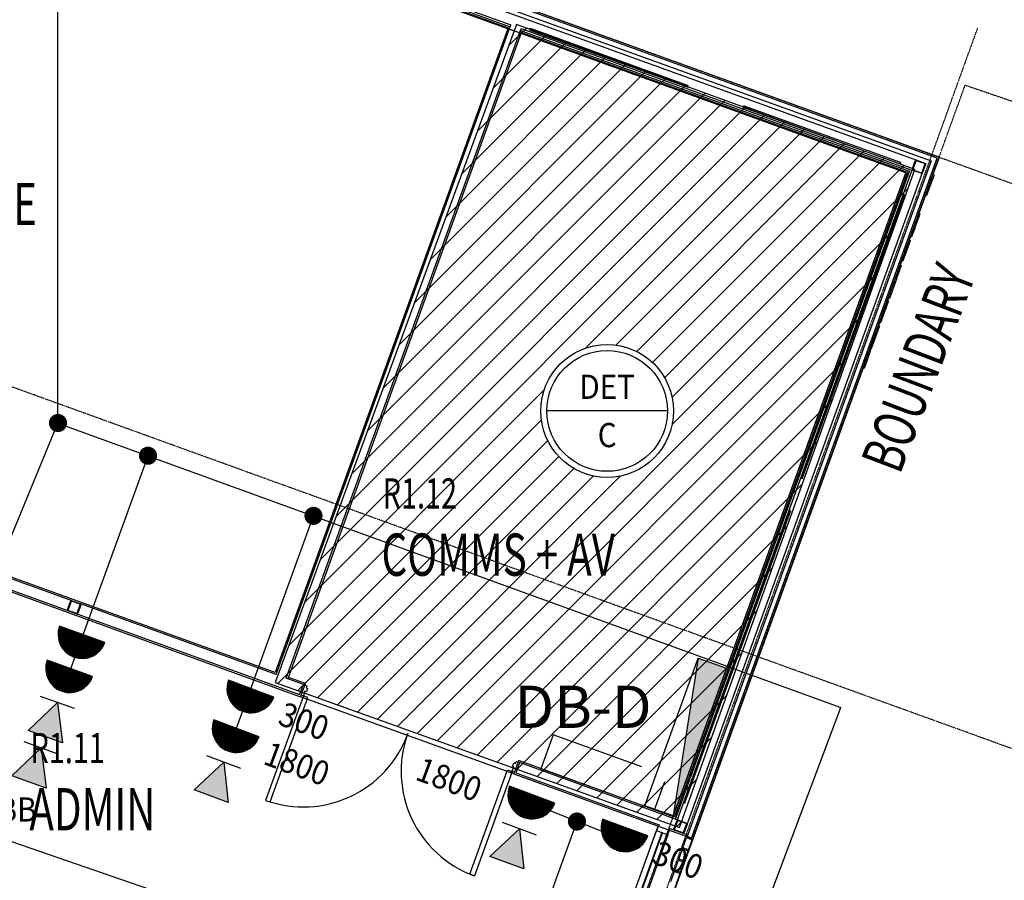
# Model space of a CAD drawing. Extents: x -62625 to 220171, y -58058 to 14667.
# Drawn here: x -7617 to 541, y -5987 to 1140 of the extents above; entities that cross this region are included whole.
import ezdxf
from ezdxf.enums import TextEntityAlignment as Align

# ---------------------------------------------------------------- set-up
doc = ezdxf.new("R2010")
doc.units = 0
doc.linetypes.add('X-2559-1F$0$EDG-1DOT-2', pattern=[5, 2, -1.4, 0.2, -1.4])
doc.linetypes.add('X-2559-1F$0$EDG-DASH-3', pattern=[4.5, 3, -1.5])
for name, color, linetype in [('COM-OUTLET', 6, 'CONTINUOUS'), ('NOT-DIM', 1, 'CONTINUOUS'), ('NOT-HATCH', 72, 'CONTINUOUS'), ('NOT-HBORD', 255, 'CONTINUOUS'), ('POW-CIRC', 6, 'CONTINUOUS'), ('POW-DB', 6, 'CONTINUOUS'), ('POW-OUTLET', 6, 'CONTINUOUS'), ('SYM-025', 7, 'CONTINUOUS'), ('SYM-050', 6, 'CONTINUOUS'), ('SYM-ATT', 2, 'CONTINUOUS'), ('SYM-FILL', 133, 'CONTINUOUS'), ('SYM-TEXT', 7, 'CONTINUOUS'), ('X-2559-1F$0$A-AREA-IDEN', 31, 'CONTINUOUS'), ('X-2559-1F$0$A-DOOR-1', 11, 'CONTINUOUS'), ('X-2559-1F$0$A-DOOR-2', 11, 'CONTINUOUS'), ('X-2559-1F$0$A-DOOR-FRAM', 11, 'CONTINUOUS'), ('X-2559-1F$0$A-FLOR-1', 11, 'CONTINUOUS'), ('X-2559-1F$0$A-FLOR-OVHD', 31, 'X-2559-1F$0$EDG-DASH-3'), ('X-2559-1F$0$A-GENM', 11, 'CONTINUOUS'), ('X-2559-1F$0$A-GENM-HDLN', 11, 'CONTINUOUS'), ('X-2559-1F$0$A-GLAZ-4', 11, 'CONTINUOUS'), ('X-2559-1F$0$A-GLAZ-5', 11, 'CONTINUOUS'), ('X-2559-1F$0$A-GLAZ-CWMG', 11, 'CONTINUOUS'), ('X-2559-1F$0$A-GLAZ-CWMG-1', 11, 'CONTINUOUS'), ('X-2559-1F$0$A-WALL', 8, 'CONTINUOUS'), ('X-2559-1F$0$A-WALL-3', 8, 'CONTINUOUS'), ('X-2559-1F$0$A-WALL-4', 8, 'CONTINUOUS'), ('X-2559-1F$0$C-PROP-LINE-1', 133, 'X-2559-1F$0$EDG-1DOT-2'), ('X-2559-1F$0$S-BEAM', 11, 'CONTINUOUS'), ('X-2559-1F$0$S-COLS-4', 8, 'CONTINUOUS'), ('X-2559-1F$0$S-GRID-1', 133, 'X-2559-1F$0$EDG-1DOT-2'), ('X-2559-1F$0$S-GRID-2', 133, 'X-2559-1F$0$EDG-1DOT-2'), ('X-XREF', 7, 'CONTINUOUS')]:
    doc.layers.add(name, color=color, linetype=linetype)
doc.styles.add('EDG', font='edg.shx', dxfattribs={"width": 0.9})
doc.styles.add('EDG-BOLD', font='arial.ttf')
doc.styles.add('X-2559-1F$0$EDG', font='edg.shx', dxfattribs={"width": 0.9})

# ---------------------------------------------------------------- blocks, each defined once
blk = doc.blocks.new('X-2559-1F')
at = {"layer": 'X-2559-1F$0$A-DOOR-1'}
for centre, start, end in [((-5267.2, -4459.4), 250.12, 340.12), ((-3536.9, -5085.1), 160.12, 250.12)]:
    blk.add_arc(centre, 920, start, end, dxfattribs=at)
at = {"layer": 'X-2559-1F$0$A-DOOR-2'}
for p, q in [((-5267.2, -4459.4), (-5580.1, -5324.6)), ((-5542.5, -5338.2), (-5229.6, -4473)), ((-5229.6, -4473), (-5267.2, -4459.4)), ((-3887.3, -5936.7), (-3574.5, -5071.5)), ((-3536.9, -5085.1), (-3849.7, -5950.3)), ((-3574.5, -5071.5), (-3536.9, -5085.1)), ((-5580.1, -5324.6), (-5542.5, -5338.2)), ((-3849.7, -5950.3), (-3887.3, -5936.7))]:
    blk.add_line(p, q, dxfattribs=at)
at = {"layer": 'X-2559-1F$0$A-DOOR-FRAM'}
for p, q in [((-5255.2, -4370.2), (-5237.3, -4376.7)), ((-5237.3, -4376.7), (-5243.4, -4393.6)), ((-5243.4, -4393.6), (-5232.1, -4397.7)), ((-5232.1, -4397.7), (-5242.3, -4425.9)), ((-5267.2, -4459.4), (-5285.1, -4453)), ((-5253.6, -4421.8), (-5267.2, -4459.4)), ((-5242.3, -4425.9), (-5253.6, -4421.8)), ((-3536.9, -5085.1), (-3523.3, -5047.5)), ((-3534.6, -5043.4), (-3524.4, -5015.2)), ((-3523.3, -5047.5), (-3534.6, -5043.4)), ((-3524.4, -5015.2), (-3513.1, -5019.3)), ((-3513.1, -5019.3), (-3506.9, -5002.4)), ((-3506.9, -5002.4), (-3489.1, -5008.8)), ((-3519, -5091.6), (-3536.9, -5085.1))]:
    blk.add_line(p, q, dxfattribs=at)
at = {"layer": 'X-2559-1F$0$A-FLOR-1'}
for p, q in [((0, 0), (-9953.9, 3598.4)), ((-3571.9, 1064.7), (-9825.9, 3325.6)), ((-274.2, -127.4), (-3462.8, 1025.3)), ((-6134.5, -16965), (0, 0)), ((-2201.8, -5459.5), (-274.2, -127.4)), ((-3523.8, -5104.8), (-5289.9, -4466.1)), ((-3642.9, -9174.1), (-2327.7, -5537.3))]:
    blk.add_line(p, q, dxfattribs=at)
at = {"layer": 'X-2559-1F$0$A-FLOR-OVHD'}
for p, q in [((-274.2, -127.4), (-10026.7, 3398.2)), ((-6263.5, -16691.9), (-274.2, -127.4))]:
    blk.add_line(p, q, dxfattribs=at)
at = {"layer": 'X-2559-1F$0$A-GENM'}
for p, q in [((-112.5, -312.6), (-50.6, -141.2)), ((-41.1, -144.6), (-103.1, -316)), ((-50.6, -141.2), (-41.1, -144.6)), ((-112.5, -312.6), (-103.1, -316)), ((-179.4, -497.6), (-173.1, -480.1)), ((-173.1, -480.1), (-167.5, -464.6)), ((-173.1, -480.1), (-163.7, -483.5)), ((-163.7, -483.5), (-170, -501)), ((-167.5, -464.6), (-158.1, -468)), ((-158.1, -468), (-163.7, -483.5)), ((-211.4, -586.1), (-203.6, -564.4)), ((-203.6, -564.4), (-195, -540.7)), ((-203.6, -564.4), (-194.2, -567.8)), ((-194.2, -567.8), (-202, -589.5)), ((-195, -540.7), (-186.9, -518.1)), ((-195, -540.7), (-185.6, -544.1)), ((-185.6, -544.1), (-194.2, -567.8)), ((-186.9, -518.1), (-179.4, -497.6)), ((-186.9, -518.1), (-177.5, -521.5)), ((-177.5, -521.5), (-185.6, -544.1)), ((-179.4, -497.6), (-170, -501)), ((-170, -501), (-177.5, -521.5)), ((-235.1, -651.6), (-234.4, -649.6)), ((-235.1, -651.6), (-225.7, -655)), ((-234.4, -649.6), (-232.3, -643.7)), ((-234.4, -649.6), (-225, -653)), ((-232.3, -643.7), (-228.8, -634.1)), ((-232.3, -643.7), (-222.9, -647.1)), ((-228.8, -634.1), (-224.1, -621.1)), ((-228.8, -634.1), (-219.4, -637.5)), ((-222.9, -647.1), (-225, -653)), ((-224.1, -621.1), (-218.4, -605.3)), ((-224.1, -621.1), (-214.7, -624.5)), ((-219.4, -637.5), (-222.9, -647.1)), ((-214.7, -624.5), (-219.4, -637.5)), ((-218.4, -605.3), (-211.4, -586.1)), ((-218.4, -605.3), (-209, -608.7)), ((-209, -608.7), (-214.7, -624.5)), ((-211.4, -586.1), (-202, -589.5)), ((-202, -589.5), (-209, -608.7)), ((-291.9, -808.5), (-259.1, -717.8)), ((-249.7, -721.2), (-282.4, -811.9)), ((-259.1, -717.8), (-247.8, -686.6)), ((-259.1, -717.8), (-249.7, -721.2)), ((-238.4, -690), (-249.7, -721.2)), ((-247.8, -686.6), (-238.4, -690)), ((-225, -653), (-225.7, -655)), ((-308.4, -854.2), (-291.9, -808.5)), ((-282.4, -811.9), (-299, -857.6)), ((-291.9, -808.5), (-282.4, -811.9)), ((-356.3, -986.6), (-322.5, -893.1)), ((-313.1, -896.5), (-346.9, -990)), ((-322.5, -893.1), (-313.1, -896.5)), ((-308.4, -854.2), (-299, -857.6)), ((-409.8, -1134.7), (-374.2, -1036.1)), ((-364.8, -1039.5), (-400.4, -1138.1)), ((-374.2, -1036.1), (-360.5, -998.3)), ((-374.2, -1036.1), (-364.8, -1039.5)), ((-351.1, -1001.7), (-364.8, -1039.5)), ((-360.5, -998.3), (-359.1, -994.4)), ((-360.5, -998.3), (-351.1, -1001.7)), ((-359.1, -994.4), (-349.7, -997.8)), ((-356.3, -986.6), (-346.9, -990)), ((-349.7, -997.8), (-351.1, -1001.7)), ((-421.1, -1165.9), (-409.8, -1134.7)), ((-400.4, -1138.1), (-411.7, -1169.3)), ((-409.8, -1134.7), (-400.4, -1138.1)), ((-443.4, -1227.6), (-441.5, -1222.2)), ((-441.5, -1222.2), (-440.8, -1220.4)), ((-441.5, -1222.2), (-432.1, -1225.6)), ((-440.8, -1220.4), (-428.1, -1185.3)), ((-440.8, -1220.4), (-431.4, -1223.8)), ((-418.7, -1188.7), (-431.4, -1223.8)), ((-418.7, -1188.7), (-428.1, -1185.3)), ((-421.1, -1165.9), (-411.7, -1169.3)), ((-472.3, -1307.4), (-460, -1273.4)), ((-450.6, -1276.8), (-462.9, -1310.8)), ((-460, -1273.4), (-450.5, -1247.2)), ((-460, -1273.4), (-450.6, -1276.8)), ((-441.1, -1250.6), (-450.6, -1276.8)), ((-450.5, -1247.2), (-446.5, -1236.1)), ((-450.5, -1247.2), (-441.1, -1250.6)), ((-446.5, -1236.1), (-443.4, -1227.6)), ((-446.5, -1236.1), (-437.1, -1239.5)), ((-443.4, -1227.6), (-434, -1231)), ((-437.1, -1239.5), (-441.1, -1250.6)), ((-434, -1231), (-437.1, -1239.5)), ((-432.1, -1225.6), (-434, -1231)), ((-431.4, -1223.8), (-432.1, -1225.6)), ((-494.4, -1368.4), (-472.3, -1307.4)), ((-494.4, -1368.4), (-485, -1371.8)), ((-462.9, -1310.8), (-485, -1371.8)), ((-472.3, -1307.4), (-462.9, -1310.8)), ((-531.2, -1470.2), (-502.8, -1391.8)), ((-493.4, -1395.2), (-521.7, -1473.6)), ((-502.8, -1391.8), (-493.4, -1395.2)), ((-573.3, -1586.6), (-544.9, -1508.3)), ((-535.5, -1511.7), (-563.9, -1590)), ((-544.9, -1508.3), (-531.2, -1470.2)), ((-544.9, -1508.3), (-535.5, -1511.7)), ((-521.7, -1473.6), (-535.5, -1511.7)), ((-531.2, -1470.2), (-521.7, -1473.6)), ((-595.5, -1648.1), (-586.2, -1622.3)), ((-586.2, -1622.3), (-581.9, -1610.6)), ((-586.2, -1622.3), (-576.8, -1625.7)), ((-576.8, -1625.7), (-586.1, -1651.5)), ((-581.9, -1610.6), (-578.8, -1601.8)), ((-581.9, -1610.6), (-572.5, -1614)), ((-578.8, -1601.8), (-576.8, -1596.3)), ((-578.8, -1601.8), (-569.4, -1605.2)), ((-576.8, -1596.3), (-576.1, -1594.4)), ((-576.8, -1596.3), (-567.3, -1599.7)), ((-572.5, -1614), (-576.8, -1625.7)), ((-566.7, -1597.8), (-576.1, -1594.4)), ((-563.9, -1590), (-573.3, -1586.6)), ((-569.4, -1605.2), (-572.5, -1614)), ((-567.3, -1599.7), (-569.4, -1605.2)), ((-566.7, -1597.8), (-567.3, -1599.7)), ((-629.6, -1742.5), (-608.3, -1683.5)), ((-598.9, -1686.9), (-620.2, -1745.9)), ((-608.3, -1683.5), (-595.5, -1648.1)), ((-608.3, -1683.5), (-598.9, -1686.9)), ((-586.1, -1651.5), (-598.9, -1686.9)), ((-595.5, -1648.1), (-586.1, -1651.5)), ((-629.6, -1742.5), (-620.2, -1745.9))]:
    blk.add_line(p, q, dxfattribs=at)
at = {"layer": 'X-2559-1F$0$A-GENM-HDLN'}
for p, q in [((-3196.1, -4780.9), (-3298.1, -5063)), ((-3196.1, -4780.9), (-3298.1, -5063)), ((-2461.6, -5046.5), (-3196.1, -4780.9)), ((-2461.6, -5046.5), (-3196.1, -4780.9)), ((-2357.7, -5403), (-3298.1, -5063)), ((-2357.7, -5403), (-3298.1, -5063)), ((-2357.7, -5403), (-2273.3, -5169.6)), ((-2357.7, -5403), (-2273.3, -5169.6))]:
    blk.add_line(p, q, dxfattribs=at)
at = {"layer": 'X-2559-1F$0$A-GLAZ-4'}
for p, q in [((-2326.7, -5537.6), (-2340.3, -5575.2)), ((-2656.6, -6449.8), (-2340.3, -5575.2)), ((-2246.3, -5609.2), (-2562.6, -6483.8)), ((-2340.3, -5575.2), (-2246.3, -5609.2)), ((-2246.3, -5609.2), (-2232.7, -5571.6))]:
    blk.add_line(p, q, dxfattribs=at)
at = {"layer": 'X-2559-1F$0$A-GLAZ-5'}
for p, q in [((-2296.1, -5591.2), (-2612.4, -6465.8)), ((-2606.8, -6467.8), (-2290.5, -5593.2)), ((-2290.5, -5593.2), (-2296.1, -5591.2))]:
    blk.add_line(p, q, dxfattribs=at)
at = {"layer": 'X-2559-1F$0$A-GLAZ-CWMG'}
for p, q in [((-2121.6, -5717.3), (-2091.3, -5633.4)), ((-2074.6, -5734.3), (-2044.3, -5650.4)), ((-2155.4, -5810.6), (-2125, -5726.7)), ((-2108.4, -5827.6), (-2078, -5743.7)), ((-2189.1, -5904), (-2158.8, -5820)), ((-2142.1, -5921), (-2111.8, -5837)), ((-2222.9, -5997.3), (-2192.5, -5913.4)), ((-2175.9, -6014.3), (-2145.5, -5930.4))]:
    blk.add_line(p, q, dxfattribs=at)
at = {"layer": 'X-2559-1F$0$A-GLAZ-CWMG-1'}
for p, q in [((-2087.9, -5624), (-2091.3, -5633.4)), ((-2040.9, -5641), (-2087.9, -5624)), ((-2091.3, -5633.4), (-2044.3, -5650.4)), ((-2044.3, -5650.4), (-2040.9, -5641))]:
    blk.add_line(p, q, dxfattribs=at)
at = {"layer": 'X-2559-1F$0$A-GLAZ-CWMG-1', "extrusion": (0, 0, -1)}
for p, q in [((-2121.6, -5717.3), (-2125, -5726.7)), ((-2125, -5726.7), (-2078, -5743.7)), ((-2074.6, -5734.3), (-2121.6, -5717.3)), ((-2078, -5743.7), (-2074.6, -5734.3)), ((-2155.4, -5810.6), (-2158.8, -5820)), ((-2158.8, -5820), (-2111.8, -5837)), ((-2108.4, -5827.6), (-2155.4, -5810.6)), ((-2111.8, -5837), (-2108.4, -5827.6)), ((-2189.1, -5904), (-2192.5, -5913.4)), ((-2192.5, -5913.4), (-2145.5, -5930.4)), ((-2142.1, -5921), (-2189.1, -5904)), ((-2145.5, -5930.4), (-2142.1, -5921))]:
    blk.add_line(p, q, dxfattribs=at)
at = {"layer": 'X-2559-1F$0$A-WALL'}
for p, q in [((0.5, -0.2), (-50.6, -141.2)), ((-112.5, -312.6), (-167.5, -464.6)), ((-235.1, -651.6), (-247.8, -686.6)), ((-308.4, -854.2), (-322.5, -893.1)), ((-356.3, -986.6), (-359.1, -994.4)), ((-421.1, -1165.9), (-428.1, -1185.3)), ((-494.4, -1368.4), (-502.8, -1391.8)), ((-573.3, -1586.6), (-576.1, -1594.4)), ((-629.6, -1742.5), (-6278.3, -17362.3))]:
    blk.add_line(p, q, dxfattribs=at)
at = {"layer": 'X-2559-1F$0$A-WALL-3'}
for p, q in [((-15.5, -7.2), (-9947.7, 3583.3)), ((-9832.4, 3337.5), (-3568.8, 1073.2)), ((-3568.8, 1073.2), (-5500.6, -4266.6)), ((-5391.5, -4306), (-3459.7, 1033.8)), ((-3459.7, 1033.8), (-261.3, -122.5)), ((-2050.8, -5637.4), (-15.5, -7.2)), ((-261.3, -122.5), (-2191.9, -5463)), ((-5500.6, -4266.6), (-8594.9, -3147.7)), ((-8384.2, -3347.2), (-5289.9, -4466.1)), ((-5250.4, -4357), (-5391.5, -4306)), ((-5289.9, -4466.1), (-5250.4, -4357)), ((-3484.3, -4995.7), (-3523.8, -5104.8)), ((-2191.9, -5463), (-3484.3, -4995.7)), ((-3523.8, -5104.8), (-2050.8, -5637.4))]:
    blk.add_line(p, q, dxfattribs=at)
at = {"layer": 'X-2559-1F$0$A-WALL-4'}
for p, q in [((-9924.8, 3534.7), (-64.1, -30)), ((-9840.2, 3354.2), (-3552.2, 1081)), ((-5142.6, 1768.7), (-184.2, -23.8)), ((-5173.2, 1684), (-3546.7, 1096.1)), ((-5492.8, -4283.2), (-3546.7, 1096.1)), ((-5408.1, -4313.8), (-3462.1, 1065.5)), ((-3462.1, 1065.5), (-224.2, -105)), ((-3459.7, 1033.8), (-3471.9, 1038.2)), ((-3467.5, 1050.4), (-244.7, -114.7)), ((-64.1, -30), (-2086.5, -5624.5)), ((-118.3, -47.6), (-108.9, -51)), ((-108.9, -51), (-112.3, -60.4)), ((-2184.1, -5479.6), (-244.7, -114.7)), ((-224.2, -105), (-2169.1, -5485.1)), ((-2087.8, -5525.1), (-136.1, -126.2)), ((-7183.7, -3671.8), (-8587.1, -3164.3)), ((-8392, -3330.6), (-5297.7, -4449.5)), ((-5492.8, -4283.2), (-7117.9, -3695.6)), ((-5267.1, -4364.9), (-5408.1, -4313.8)), ((-5391.5, -4306), (-5395.9, -4318.3)), ((-5297.7, -4449.5), (-5267.1, -4364.9)), ((-5282.4, -4407.2), (-5270.1, -4411.6)), ((-3476.5, -5012.3), (-3507.1, -5096.9)), ((-3504, -5050.2), (-3491.8, -5054.6)), ((-2169.1, -5485.1), (-3476.5, -5012.3)), ((-3507.1, -5096.9), (-2317.6, -5527.1)), ((-2317.6, -5527.1), (-2322, -5539.3)), ((-2233, -5557.7), (-2237.4, -5569.9)), ((-2190.3, -5573.1), (-2233, -5557.7)), ((-2082.1, -5612.2), (-2124.4, -5596.9)), ((-2115, -5600.3), (-2111.6, -5590.9))]:
    blk.add_line(p, q, dxfattribs=at)
at = {"layer": 'X-2559-1F$0$C-PROP-LINE-1'}
blk.add_line((319.3, 1073.2), (-11109.1, -30537.8), dxfattribs=at)
at = {"layer": 'X-2559-1F$0$S-BEAM'}
for p, q in [((-2075.3, 591.8), (-3385.5, 1065.4)), ((-3389.5, 1054.1), (-2079.4, 580.5)), ((-1624.9, 416.2), (-322.3, -54.7)), ((-318.2, -43.4), (-1620.9, 427.5)), ((-296.5, -309.9), (-1145.7, -2658.3)), ((-1134.4, -2662.4), (-285.2, -314)), ((-1240.4, -2919.1), (-2116.4, -5341.7)), ((-2105.2, -5345.8), (-1229.1, -2923.2))]:
    blk.add_line(p, q, dxfattribs=at)
for centre, major_axis, ratio, start_param, end_param in [((-3387.5, 1059.8), (2.04, 5.64), 0.619989, 0, 3.141593), ((-3387.5, 1059.8), (2.04, 5.64), 0.619989, 3.141593, 6.283185), ((-320.3, -49), (2.04, 5.64), 0.620483, 0, 3.141593), ((-320.3, -49), (2.04, 5.64), 0.620483, 3.141593, 6.283185), ((-290.9, -312), (-5.64, 2.04), 0.453522, 0.000035, 3.141593), ((-290.9, -312), (-5.64, 2.04), 0.453522, 3.141627, 6.283185), ((-2110.8, -5343.8), (-5.64, 2.04), 0.458179, 0.000035, 3.141593), ((-2110.8, -5343.8), (-5.64, 2.04), 0.458179, 3.141627, 6.283185)]:
    blk.add_ellipse(centre, major_axis=major_axis, ratio=ratio, start_param=start_param, end_param=end_param, dxfattribs=at)
at = {"layer": 'X-2559-1F$0$S-COLS-4'}
for p, q in [((-220.8, -95.6), (-197, -29.8)), ((-192.3, -31.5), (-216.1, -97.3)), ((-120, -52.3), (-185.9, -28.5)), ((-184.2, -23.8), (-118.3, -47.6)), ((-140.8, -124.5), (-117, -58.7)), ((-112.3, -60.4), (-136.1, -126.2)), ((-148.9, -132.2), (-214.8, -108.4)), ((-213.1, -103.7), (-147.2, -127.5)), ((-7220.3, -3743.5), (-7196.5, -3677.7)), ((-7191.8, -3679.4), (-7215.6, -3745.2)), ((-7212.6, -3751.6), (-7146.8, -3775.4)), ((-7119.6, -3700.2), (-7185.4, -3676.4)), ((-7183.7, -3671.7), (-7117.9, -3695.5)), ((-7140.3, -3772.4), (-7116.6, -3706.6)), ((-7111.8, -3708.3), (-7135.6, -3774.1)), ((-7148.5, -3780.1), (-7214.3, -3756.3)), ((-2196.3, -5560.3), (-2172.5, -5494.5)), ((-2167.8, -5496.2), (-2191.6, -5562)), ((-2095.5, -5517), (-2161.4, -5493.2)), ((-2159.7, -5488.5), (-2093.8, -5512.3)), ((-2116.3, -5589.2), (-2092.5, -5523.4)), ((-2087.8, -5525.1), (-2111.6, -5590.9)), ((-2124.4, -5596.9), (-2190.3, -5573.1)), ((-2188.6, -5568.4), (-2122.7, -5592.2))]:
    blk.add_line(p, q, dxfattribs=at)
for centre, radius, start, end in [((-187.6, -33.2), 10, 70.12495, 160.12495), ((-187.6, -33.2), 5, 70.12495, 160.12495), ((-121.7, -57), 5, 340.12495, 70.12495), ((-121.7, -57), 10, 340.12495, 70.12495), ((-211.4, -99), 10, 160.12495, 250.12495), ((-211.4, -99), 5, 160.12495, 250.12495), ((-145.5, -122.8), 10, 250.12495, 340.12495), ((-145.5, -122.8), 5, 250.12495, 340.12495), ((-7187.1, -3681.1), 10, 70.12495, 160.12495), ((-7210.9, -3746.9), 10, 160.12495, 250.12495), ((-7210.9, -3746.9), 5, 160.12495, 250.12495), ((-7187.1, -3681.1), 5, 70.12495, 160.12495), ((-7121.3, -3704.9), 5, 340.12495, 70.12495), ((-7121.3, -3704.9), 10, 340.12495, 70.12495), ((-7145.1, -3770.7), 10, 250.12495, 340.12495), ((-7145.1, -3770.7), 5, 250.12495, 340.12495), ((-2163.1, -5497.9), 10, 70.12495, 160.12495), ((-2163.1, -5497.9), 5, 70.12495, 160.12495), ((-2097.2, -5521.7), 5, 340.12495, 70.12495), ((-2097.2, -5521.7), 10, 340.12495, 70.12495), ((-2186.9, -5563.7), 10, 160.12495, 250.12495), ((-2186.9, -5563.7), 5, 160.12495, 250.12495), ((-2121, -5587.5), 10, 250.12495, 340.12495), ((-2121, -5587.5), 5, 250.12495, 340.12495)]:
    blk.add_arc(centre, radius, start, end, dxfattribs=at)
at = {"layer": 'X-2559-1F$0$S-GRID-1'}
for p, q in [((6303.8, -2278.8), (-9956.3, 3599.2)), ((-10149.6, -28068.5), (216.2, 597.8)), ((5334.4, -6606.7), (-11452, -538.3))]:
    blk.add_line(p, q, dxfattribs=at)
at = {"layer": 'X-2559-1F$0$S-GRID-2'}
blk.add_line((216.2, 597.8), (840.8, 385.1), dxfattribs=at)
at = {"layer": 'X-2559-1F$0$A-AREA-IDEN', "style": 'X-2559-1F$0$EDG', "width": 0.7}
for s, height, p in [('STORAGE', 350, (-8964.6, -561.5)), ('R1.12', 250, (-4609.5, -2908.4)), ('COMMS + AV', 350, (-4619.4, -3465.1)), ('R1.11', 250, (-7527.4, -5016.6)), ('ADMIN', 350, (-7537.1, -5573.3))]:
    blk.add_text(s, height=height, dxfattribs=at).set_placement(p)
blk.add_text('BOUNDARY', height=350, rotation=69.1101, dxfattribs=at).set_placement((-324.9, -2633.9))
blk = doc.blocks.new('DB')
at = {"layer": 'SYM-050', "color": 0, "linetype": 'ByBlock'}
blk.add_lwpolyline([(-500, -250), (-500, 250), (500, 250), (500, -250)], close=True, dxfattribs=at)
at = {"layer": 'SYM-050', "color": 0}
blk.add_lwpolyline([(500, 250), (-500, -250)], dxfattribs=at)
at = {"layer": 'SYM-FILL'}
blk.add_solid([(-500, -250), (500, 250), (500, -250)], dxfattribs=at)
at = {"layer": 'SYM-ATT', "linetype": 'ByBlock', "style": 'EDG', "width": 0.9}
for tag, p in [('MOUNT', (-500, 1400)), ('RATING', (-500, 1100)), ('TYPE', (-500, 800))]:
    blk.add_attdef(tag, p, '', height=200, dxfattribs=at)
at = {"layer": 'SYM-ATT', "linetype": 'ByBlock', "style": 'EDG-BOLD'}
blk.add_attdef('NAME', text='', height=350, dxfattribs=at).set_placement((0, 550), align=Align.MIDDLE_CENTER)
at = {"layer": 'SYM-ATT', "color": 255, "linetype": 'ByBlock', "style": 'EDG', "width": 0.9}
for tag, flags in [('CHAN', 3), ('EQUIP', 3), ('ID', 9)]:
    blk.add_attdef(tag, (0, 0), '', height=200, dxfattribs=dict(at, flags=flags))
at = {"layer": 'SYM-TEXT', "color": 255, "linetype": 'ByBlock', "style": 'EDG', "width": 0.9, "flags": 3}
blk.add_attdef('TEXT', (0, 0), '', height=200, dxfattribs=at)
blk = doc.blocks.new('REF-DET')
at = {"layer": 'SYM-025', "linetype": 'ByBlock'}
blk.add_lwpolyline([(500, 0), (-500, 0)], dxfattribs=at)
at = {"layer": 'SYM-050', "color": 0, "linetype": 'ByBlock'}
blk.add_circle((0, 0), 500, dxfattribs=at)
at = {"layer": 'SYM-ATT', "linetype": 'ByBlock', "style": 'EDG', "width": 0.9}
for tag, p in [('NAME', (0, 200)), ('MOUNT', (0, -200))]:
    blk.add_attdef(tag, text='', height=200, dxfattribs=at).set_placement(p, align=Align.MIDDLE_CENTER)
at = {"layer": 'SYM-ATT', "color": 255, "linetype": 'ByBlock', "style": 'EDG', "width": 0.9}
for tag, flags in [('TYPE', 3), ('CHAN', 3), ('RATING', 3), ('EQUIP', 3), ('ID', 9)]:
    blk.add_attdef(tag, (0, 0), '', height=200, dxfattribs=dict(at, flags=flags))
at = {"layer": 'SYM-TEXT', "color": 255, "linetype": 'ByBlock', "style": 'EDG', "width": 0.9, "flags": 3}
blk.add_attdef('TEXT', (0, 0), '', height=200, dxfattribs=at)
blk = doc.blocks.new('GPO-DBL')
at = {"layer": 'SYM-050', "color": 0, "linetype": 'ByBlock'}
blk.add_lwpolyline([(-200, 0), (200, 0, 1)], format="xyb", close=True, dxfattribs=at)
at = {"layer": 'SYM-FILL', "color": 133, "linetype": 'ByBlock', "const_width": 200}
blk.add_lwpolyline([(100, 0, 1), (-100, 0, 1)], format="xyb", dxfattribs=at)
at = {"layer": 'SYM-ATT', "linetype": 'ByBlock', "style": 'EDG', "width": 0.9}
for tag, p in [('EQUIP', (200, 1100)), ('TYPE', (200, 800)), ('MOUNT', (200, 500)), ('RATING', (200, 200))]:
    blk.add_attdef(tag, p, '', height=200, dxfattribs=at)
at = {"layer": 'SYM-ATT', "color": 255, "linetype": 'ByBlock', "style": 'EDG', "width": 0.9}
for tag, flags in [('CHAN', 3), ('NAME', 3), ('ID', 9)]:
    blk.add_attdef(tag, (0, 0), '', height=200, dxfattribs=dict(at, flags=flags))
at = {"layer": 'SYM-TEXT', "color": 255, "linetype": 'ByBlock', "style": 'EDG', "width": 0.9, "flags": 3}
blk.add_attdef('TEXT', (0, 0), '', height=200, dxfattribs=at)
blk = doc.blocks.new('OUT-RJ45')
at = {"layer": 'SYM-050', "color": 0, "linetype": 'ByBlock'}
for points in [[(0, 0), (-150, 300), (150, 300), (0, 0)], [(-150, 0), (150, 0)]]:
    blk.add_lwpolyline(points, dxfattribs=at)
at = {"layer": 'SYM-FILL', "linetype": 'ByBlock'}
blk.add_solid([(0, 0), (-150, 300), (150, 300)], dxfattribs=at)
at = {"layer": 'SYM-ATT', "linetype": 'ByBlock', "style": 'EDG', "width": 0.9}
for tag, p in [('CHAN', (-150, 1000)), ('TYPE', (-150, 700)), ('MOUNT', (-150, 400))]:
    blk.add_attdef(tag, p, '', height=200, dxfattribs=at)
at = {"layer": 'SYM-ATT', "color": 255, "linetype": 'ByBlock', "style": 'EDG', "width": 0.9}
for tag, flags in [('EQUIP', 3), ('RATING', 3), ('NAME', 3), ('ID', 9)]:
    blk.add_attdef(tag, (0, 0), '', height=200, dxfattribs=dict(at, flags=flags))
at = {"layer": 'SYM-TEXT', "color": 255, "linetype": 'ByBlock', "style": 'EDG', "width": 0.9, "flags": 3}
blk.add_attdef('TEXT', (0, 0), '', height=200, dxfattribs=at)

msp = doc.modelspace()

# ---------------------------------------------------------------- hatches: boundary and pattern name
at = {"layer": 'NOT-HATCH'}
h = msp.add_hatch(dxfattribs=at)
h.set_pattern_fill('ANSI31', color=256, scale=50)
h.paths.add_polyline_path([(-5500, -4350), (-2150, -5550), (-200, -100), (-3500, 1100)])
edge = h.paths.add_edge_path(flags=16)
edge.add_arc((-2750, -2100), 550, 0, 360)

# ---------------------------------------------------------------- linework, layer by layer
at = {"layer": 'NOT-HBORD', "color": 1}
msp.add_lwpolyline([(-5500, -4350), (-2150, -5550), (-200, -100), (-3500, 1100)], close=True, dxfattribs=at)
at = {"layer": 'NOT-HBORD'}
msp.add_circle((-2750, -2100), 550, dxfattribs=at)
at = {"layer": 'POW-CIRC'}
for points in [[(-7300, -2200), (-7300, 6500), (-6700, 6500)], [(-7900, -3650), (-7300, -2200), (-814.4, -4555.1)], [(-7200, -4250), (-6554, -2470.9)], [(-5822, -4728.1), (-5183.1, -2968.7)], [(-3000, -5500), (-3200, -6050), (-1600, -6650), (-814.4, -4555.1)], [(-9200, -6850), (-8600, -5350), (-2513.5, -7450)], [(-2750, -5600), (-3250, -5400)]]:
    msp.add_lwpolyline(points, dxfattribs=at)
at = {"layer": 'POW-CIRC', "const_width": 75}
for points in [[(-7337.5, -2200, 1), (-7262.5, -2200, 1)], [(-6591.5, -2470.9, 1), (-6516.5, -2470.9, 1)], [(-5220.6, -2968.7, 1), (-5145.6, -2968.7, 1)], [(-3037.5, -5500, 1), (-2962.5, -5500, 1)]]:
    msp.add_lwpolyline(points, format="xyb", close=True, dxfattribs=at)

# ---------------------------------------------------------------- block references
at = {"layer": 'COM-OUTLET'}
for p, rotation in [((-7303.2, -4514.5), 160.201123645475), ((-5926.5, -5009.3), 159.6051239179516), ((-3476.5, -5559.3), 159.6051239179516)]:
    msp.add_blockref('OUT-RJ45', p, dxfattribs=dict(at, rotation=rotation))
ref = msp.add_blockref('OUT-RJ45', (-7438.7, -4890.9), dxfattribs=dict(at, rotation=160.201123645475))
ref.add_attrib('MOUNT', 'BB', (-7800, -5500), dxfattribs={"layer": 'SYM-ATT', "linetype": 'ByBlock', "height": 200, "style": 'EDG', "width": 0.9})
at = {"layer": 'NOT-DIM', "color": 6}
msp.add_blockref('REF-DET', (-2750, -2100), dxfattribs=at).add_auto_attribs({'NAME': 'DET', 'MOUNT': 'C'})
at = {"layer": 'POW-DB'}
ref = msp.add_blockref('DB', (-2100, -4800), dxfattribs=dict(at, xscale=1.3, yscale=0.5, zscale=0.25, rotation=70.14478563067892))
ref.add_attrib('NAME', 'DB-D', dxfattribs={"layer": 'SYM-ATT', "linetype": 'ByBlock', "height": 350, "style": 'EDG-BOLD'}).set_placement((-2950, -4550), align=Align.MIDDLE_CENTER)
at = {"layer": 'POW-OUTLET', "rotation": 160.201123645475}
for p in [(-7100, -3950), (-7201.6, -4232.3)]:
    msp.add_blockref('GPO-DBL', p, dxfattribs=at)
at = {"layer": 'POW-OUTLET'}
ref = msp.add_blockref('GPO-DBL', (-5700, -4400), dxfattribs=dict(at, rotation=159.6051239179516))
ref.add_attrib('MOUNT', '300', (-5488.5, -4692), dxfattribs={"layer": 'SYM-ATT', "linetype": 'ByBlock', "height": 200, "rotation": 339.60512, "style": 'EDG', "width": 0.9})
ref = msp.add_blockref('GPO-DBL', (-5822, -4728.1), dxfattribs=dict(at, rotation=159.6051239179516))
ref.add_attrib('MOUNT', '1800', (-5610.5, -5020.1), dxfattribs={"layer": 'SYM-ATT', "linetype": 'ByBlock', "height": 200, "rotation": 339.60512, "style": 'EDG', "width": 0.9})
ref = msp.add_blockref('GPO-DBL', (-3372, -5278.1), dxfattribs=dict(at, rotation=159.6051239179516))
ref.add_attrib('MOUNT', '1800', (-4350, -5150), dxfattribs={"layer": 'SYM-ATT', "linetype": 'ByBlock', "height": 200, "rotation": 339.60512, "style": 'EDG', "width": 0.9})
ref = msp.add_blockref('GPO-DBL', (-2600, -5550), dxfattribs=dict(at, rotation=159.6051239179516))
ref.add_attrib('MOUNT', '300', (-2388.5, -5842), dxfattribs={"layer": 'SYM-ATT', "linetype": 'ByBlock', "height": 200, "rotation": 339.60512, "style": 'EDG', "width": 0.9})
at = {"layer": 'X-XREF'}
msp.add_blockref('X-2559-1F', (0, 0), dxfattribs=at)

doc.saveas('drawing.dxf')
